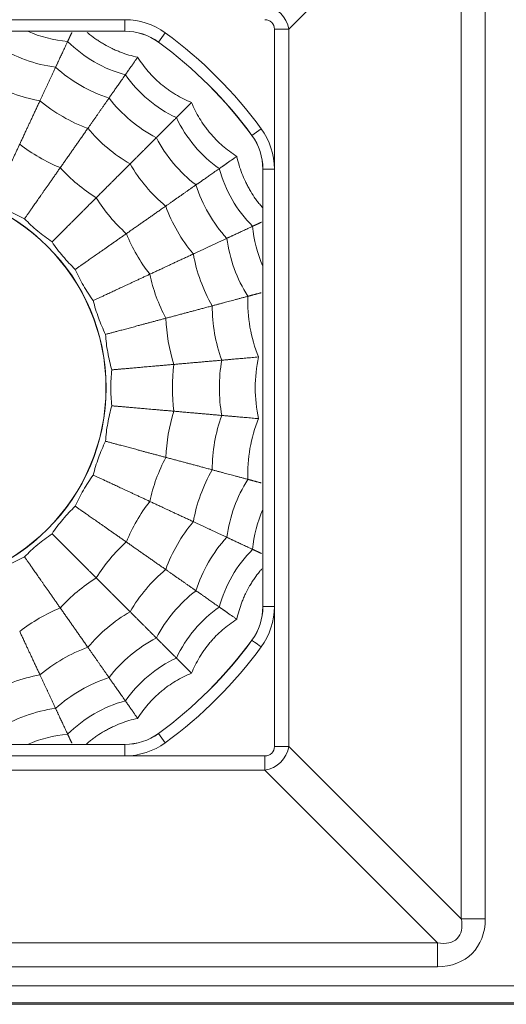
# Model space of a CAD drawing. Units: millimetres. Extents: x 25 to 1176, y 52 to 598.
# Drawn here: x 277 to 285, y 567 to 584 of the extents above; entities that cross this region are included whole.
import ezdxf

# ---------------------------------------------------------------- set-up
doc = ezdxf.new("R2010")
doc.units = ezdxf.units.MM
doc.layers.add('1', color=7, linetype='Continuous', true_color=0xffffff)

msp = doc.modelspace()

# ---------------------------------------------------------------- linework, layer by layer
at = {"layer": '1', "color": 251, "linetype": 'Continuous', "lineweight": 13}
for p, q in [((284.677, 587.286), (281.656, 584.265)), ((284.677, 568.68), (284.677, 587.286)), ((285.096, 587.286), (285.096, 568.68)), ((271.123, 584.431), (278.788, 584.431)), ((278.788, 584.431), (278.788, 584.231)), ((278.788, 584.231), (271.123, 584.231)), ((278.788, 584.229), (278.788, 584.231)), ((281.405, 584.265), (281.656, 584.265)), ((281.405, 571.701), (281.405, 584.265)), ((281.656, 584.265), (281.656, 571.701)), ((279.494, 584.201), (279.377, 584.039)), ((279.377, 584.039), (279.375, 584.037)), ((281.173, 582.522), (281.012, 582.404)), ((281.01, 582.402), (281.012, 582.404)), ((281.204, 581.815), (281.201, 581.815)), ((281.404, 581.815), (281.204, 581.815)), ((281.204, 574.151), (281.204, 581.815)), ((281.404, 581.815), (281.404, 574.151)), ((281.201, 574.151), (281.204, 574.151)), ((281.404, 574.151), (281.204, 574.151)), ((281.012, 573.562), (281.01, 573.564)), ((279.375, 571.929), (279.377, 571.927)), ((279.377, 571.927), (279.494, 571.765)), ((271.123, 571.735), (278.788, 571.735)), ((278.788, 571.735), (278.788, 571.737)), ((278.788, 571.735), (278.788, 571.535)), ((281.405, 571.701), (281.656, 571.701)), ((281.656, 571.701), (284.677, 568.68)), ((268.674, 571.534), (281.237, 571.534)), ((278.788, 571.535), (271.123, 571.535)), ((281.237, 571.534), (281.237, 571.283)), ((281.237, 571.283), (268.674, 571.283)), ((284.258, 568.261), (281.237, 571.283)), ((285.096, 568.68), (284.677, 568.68)), ((265.653, 568.261), (284.258, 568.261)), ((284.258, 568.261), (284.258, 567.842)), ((284.258, 567.842), (265.653, 567.842)), ((264.78, 567.507), (396.131, 567.507)), ((396.131, 567.207), (264.78, 567.207))]:
    msp.add_line(p, q, dxfattribs=at)
at = {"layer": '1', "color": 251, "linetype": 'Continuous', "lineweight": 18}
for p, q in [((278.788, 584.229), (271.123, 584.229)), ((281.201, 574.151), (281.201, 581.815)), ((271.123, 571.737), (278.788, 571.737)), ((286.913, 567.183), (264.142, 567.183))]:
    msp.add_line(p, q, dxfattribs=at)
at = {"layer": '1', "color": 4, "linetype": 'Continuous', "lineweight": 13}
msp.add_circle((274.956, 577.983), 3.504, dxfattribs=at)
at = {"layer": '1', "color": 4, "linetype": 'Continuous', "lineweight": 18}
msp.add_circle((274.956, 577.983), 3.5, dxfattribs=at)
at = {"layer": '1', "color": 251, "linetype": 'Continuous', "lineweight": 13}
for centre, radius, start, end in [((278.788, 583.233), 1.198, 53.8712, 90), ((274.956, 577.983), 7.698, 36.1289, 53.8711), ((274.956, 577.983), 7.498, 36.1289, 53.8711), ((280.206, 581.815), 1.198, 0, 36.1288), ((280.206, 574.151), 0.998, 323.8712, 0), ((280.206, 574.151), 1.198, 323.8712, 0), ((274.956, 577.983), 7.498, 306.1289, 323.8711), ((274.956, 577.983), 7.698, 306.1289, 323.8711), ((278.788, 572.733), 1.198, 270, 306.1288)]:
    msp.add_arc(centre, radius, start, end, dxfattribs=at)
at = {"layer": '1', "color": 163, "linetype": 'Continuous', "lineweight": 18}
for centre, radius, start, end in [((277.98, 586.293), 2.25, 246.5506, 265.0321), ((277.902, 586.078), 2.5, 237.5227, 262.4773), ((279.377, 585.641), 2.25, 224.9679, 255.0321), ((279.263, 585.444), 2.5, 227.5227, 252.4773), ((280.64, 584.757), 2.25, 214.9679, 245.0321), ((277.772, 585.722), 2.75, 239.8698, 260.1302), ((280.493, 584.582), 2.5, 217.5227, 242.4773), ((279.073, 585.115), 2.75, 229.8698, 250.1302), ((281.73, 583.667), 2.25, 204.9679, 235.0321), ((280.249, 584.292), 2.75, 219.8698, 240.1302), ((281.555, 583.52), 2.5, 207.5227, 232.4773), ((278.787, 584.619), 3, 232.1375, 247.8625), ((279.881, 583.853), 3, 222.1375, 237.8625), ((281.264, 583.277), 2.75, 209.8698, 230.1302), ((282.614, 582.405), 2.25, 194.9679, 225.0321), ((282.416, 582.29), 2.5, 197.5227, 222.4773), ((280.825, 582.908), 3, 212.1375, 227.8625), ((282.088, 582.101), 2.75, 199.8698, 220.1302), ((283.265, 581.008), 2.25, 184.9679, 203.4494), ((281.592, 581.814), 3, 202.1375, 217.8625), ((283.051, 580.929), 2.5, 187.5227, 212.4773), ((282.695, 580.8), 2.75, 189.8698, 210.1302), ((282.156, 580.604), 3, 192.1375, 207.8625), ((283.439, 579.479), 2.5, 177.5227, 202.4773), ((283.066, 579.413), 2.75, 179.8698, 200.1302), ((282.502, 579.314), 3, 182.1375, 197.8625), ((282.618, 577.983), 3, 172.1375, 187.8625), ((283.191, 577.983), 2.75, 169.8698, 190.1302), ((283.57, 577.983), 2.5, 167.5227, 192.4773), ((282.502, 576.652), 3, 162.1375, 177.8625), ((283.066, 576.553), 2.75, 159.8698, 180.1302), ((283.439, 576.487), 2.5, 157.5227, 182.4773), ((282.156, 575.362), 3, 152.1375, 167.8625), ((282.695, 575.166), 2.75, 149.8698, 170.1302), ((283.051, 575.037), 2.5, 147.5227, 172.4773), ((281.592, 574.152), 3, 142.1375, 157.8625), ((283.265, 574.958), 2.25, 156.5506, 175.0321), ((282.088, 573.865), 2.75, 139.8698, 160.1302), ((280.825, 573.058), 3, 132.1375, 147.8625), ((282.416, 573.676), 2.5, 137.5227, 162.4773), ((282.614, 573.561), 2.25, 134.9679, 165.0321), ((281.264, 572.689), 2.75, 129.8698, 150.1302), ((279.881, 572.113), 3, 122.1375, 137.8625), ((281.555, 572.446), 2.5, 127.5227, 152.4773), ((278.787, 571.347), 3, 112.1375, 127.8625), ((280.249, 571.674), 2.75, 119.8698, 140.1302), ((281.73, 572.299), 2.25, 124.9679, 155.0321), ((280.493, 571.384), 2.5, 117.5227, 142.4773), ((279.073, 570.851), 2.75, 109.8698, 130.1302), ((280.64, 571.209), 2.25, 114.9679, 145.0321), ((277.772, 570.244), 2.75, 99.8698, 120.1302), ((279.263, 570.522), 2.5, 107.5227, 132.4773), ((277.902, 569.888), 2.5, 97.5227, 122.4773), ((279.377, 570.325), 2.25, 104.9679, 135.0321), ((277.98, 569.673), 2.25, 94.9679, 113.4494)]:
    msp.add_arc(centre, radius, start, end, dxfattribs=at)
at = {"layer": '1', "color": 251, "linetype": 'Continuous', "lineweight": 18}
for centre, radius, start, end in [((278.788, 583.233), 0.998, 53.8712, 90), ((278.788, 583.233), 0.996, 53.8712, 90), ((274.956, 577.983), 7.496, 36.1289, 53.8711), ((280.206, 581.815), 0.996, 360, 36.1288), ((280.206, 581.815), 0.998, 0, 36.1288), ((280.206, 574.151), 0.996, 323.8712, 0), ((274.956, 577.983), 7.496, 306.1289, 323.8711), ((278.788, 572.733), 0.996, 270, 306.1288), ((278.788, 572.733), 0.998, 270, 306.1288)]:
    msp.add_arc(centre, radius, start, end, dxfattribs=at)
at = {"layer": '1', "color": 251, "linetype": 'Continuous', "lineweight": 13}
for centre, major_axis, ratio, start_param, end_param in [((281.166, 584.193), (0.354, -0.354), 0.985165, 0.936719, 2.204874), ((281.166, 584.193), (-0.192, -0.192), 0.735379, 2.507515, 3.77567), ((281.173, 573.444), (-0.162, 0.118), 0.000002, 4.712389, 6.274459), ((281.166, 571.773), (0.354, 0.354), 0.985165, 4.078311, 5.346467), ((281.166, 571.773), (-0.192, 0.192), 0.735379, 2.507515, 3.77567), ((283.903, 569.036), (-0.962, 0.962), 0.735379, 2.507515, 3.77567), ((283.903, 569.036), (0.702, -0.702), 0.503954, 5.649108, 6.917263)]:
    msp.add_ellipse(centre, major_axis=major_axis, ratio=ratio, start_param=start_param, end_param=end_param, dxfattribs=at)
at = {"layer": '1', "color": 163, "linetype": 'Continuous', "lineweight": 18}
for points, weights, degree in [([(277.785, 584.051), (277.806, 584.095), (277.83, 584.147), (277.858, 584.207)], [1, 0.999413896207, 0.99913229758, 0.999155204121], 3), ([(277.575, 583.6), (277.655, 583.772), (277.785, 584.051)], [1, 0.997562742531, 1], 2), ([(278.796, 583.468), (278.849, 583.543), (278.92, 583.645), (279.01, 583.774)], [1, 0.99888001186, 0.998871940923, 0.99997578719], 3), ([(277.301, 583.013), (277.408, 583.242), (277.575, 583.6)], [1, 0.99619065871, 1], 2), ([(278.51, 583.06), (278.62, 583.216), (278.796, 583.468)], [1, 0.997562742531, 1], 2), ([(278.139, 582.529), (278.284, 582.736), (278.51, 583.06)], [1, 0.99619065871, 1], 2), ([(276.946, 582.251), (277.085, 582.551), (277.301, 583.013)], [1, 0.993223167131, 1], 2), ([(279.954, 582.982), (279.843, 582.871), (279.755, 582.783), (279.69, 582.717)], [0.99997578719, 0.998871940923, 0.99888001186, 1], 3), ([(279.69, 582.717), (279.473, 582.5), (279.338, 582.365)], [1, 0.997562742531, 1], 2), ([(277.656, 581.84), (277.846, 582.111), (278.139, 582.529)], [1, 0.993223167131, 1], 2), ([(279.338, 582.365), (279.059, 582.086), (278.88, 581.907)], [1, 0.99619065871, 1], 2), ([(280.747, 582.038), (280.618, 581.948), (280.516, 581.876), (280.44, 581.823)], [0.99997578719, 0.998871940923, 0.99888001186, 1], 3), ([(278.88, 581.907), (278.519, 581.547), (278.285, 581.313)], [1, 0.993223167131, 1], 2), ([(280.44, 581.823), (280.188, 581.647), (280.032, 581.538)], [1, 0.997562742531, 1], 2), ([(280.032, 581.538), (279.709, 581.311), (279.502, 581.166)], [1, 0.99619065871, 1], 2), ([(279.502, 581.166), (279.084, 580.874), (278.813, 580.684)], [1, 0.993223167131, 1], 2), ([(280.572, 580.602), (280.745, 580.683), (281.024, 580.813)], [1, 0.997562742531, 1], 2), ([(281.024, 580.813), (281.067, 580.833), (281.119, 580.857), (281.179, 580.885)], [1, 0.999413896207, 0.99913229758, 0.999155204121], 3), ([(279.985, 580.328), (280.214, 580.435), (280.572, 580.602)], [1, 0.99619065871, 1], 2), ([(279.223, 579.973), (279.523, 580.113), (279.985, 580.328)], [1, 0.993223167131, 1], 2), ([(280.942, 579.587), (280.56, 579.485), (280.316, 579.419)], [1, 0.99619065871, 1], 2), ([(281.173, 579.649), (281.041, 579.614), (280.942, 579.587)], [0.998788850896, 0.998685899321, 1], 2), ([(280.316, 579.419), (279.824, 579.287), (279.504, 579.202)], [1, 0.993223167131, 1], 2), ([(279.646, 578.393), (279.976, 578.422), (280.484, 578.467)], [1, 0.993223167131, 1], 2), ([(280.484, 578.467), (280.736, 578.489), (281.129, 578.523)], [1, 0.99619065871, 1], 2), ([(280.484, 577.499), (279.976, 577.544), (279.646, 577.573)], [1, 0.993223167131, 1], 2), ([(281.129, 577.443), (280.736, 577.477), (280.484, 577.499)], [1, 0.99619065871, 1], 2), ([(279.504, 576.764), (279.824, 576.679), (280.316, 576.547)], [1, 0.993223167131, 1], 2), ([(280.316, 576.547), (280.56, 576.481), (280.942, 576.379)], [1, 0.99619065871, 1], 2), ([(280.942, 576.379), (281.041, 576.352), (281.173, 576.317)], [1, 0.998685899321, 0.998788850896], 2), ([(279.223, 575.993), (279.523, 575.853), (279.985, 575.638)], [1, 0.993223167131, 1], 2), ([(279.985, 575.638), (280.214, 575.531), (280.572, 575.364)], [1, 0.99619065871, 1], 2), ([(279.502, 574.8), (279.084, 575.092), (278.813, 575.282)], [1, 0.993223167131, 1], 2), ([(280.572, 575.364), (280.745, 575.283), (281.024, 575.153)], [1, 0.997562742531, 1], 2), ([(281.024, 575.153), (281.067, 575.133), (281.119, 575.109), (281.179, 575.081)], [1, 0.999413896207, 0.99913229758, 0.999155204121], 3), ([(280.032, 574.428), (279.709, 574.655), (279.502, 574.8)], [1, 0.99619065871, 1], 2), ([(278.88, 574.059), (278.519, 574.419), (278.285, 574.653)], [1, 0.993223167131, 1], 2), ([(280.44, 574.143), (280.188, 574.319), (280.032, 574.428)], [1, 0.997562742531, 1], 2), ([(277.656, 574.126), (277.846, 573.855), (278.139, 573.437)], [1, 0.993223167131, 1], 2), ([(279.338, 573.601), (279.059, 573.88), (278.88, 574.059)], [1, 0.99619065871, 1], 2), ([(280.747, 573.928), (280.618, 574.018), (280.516, 574.09), (280.44, 574.143)], [0.99997578719, 0.998871940923, 0.99888001186, 1], 3), ([(276.946, 573.715), (277.085, 573.415), (277.301, 572.953)], [1, 0.993223167131, 1], 2), ([(279.69, 573.249), (279.473, 573.466), (279.338, 573.601)], [1, 0.997562742531, 1], 2), ([(278.139, 573.437), (278.284, 573.23), (278.51, 572.906)], [1, 0.99619065871, 1], 2), ([(279.954, 572.984), (279.843, 573.095), (279.755, 573.183), (279.69, 573.249)], [0.99997578719, 0.998871940923, 0.99888001186, 1], 3), ([(277.301, 572.953), (277.408, 572.724), (277.575, 572.366)], [1, 0.99619065871, 1], 2), ([(278.51, 572.906), (278.62, 572.75), (278.796, 572.498)], [1, 0.997562742531, 1], 2), ([(277.575, 572.366), (277.655, 572.194), (277.785, 571.915)], [1, 0.997562742531, 1], 2), ([(278.796, 572.498), (278.849, 572.423), (278.92, 572.321), (279.01, 572.192)], [1, 0.99888001186, 0.998871940923, 0.99997578719], 3), ([(277.785, 571.915), (277.806, 571.871), (277.83, 571.819), (277.858, 571.759)], [1, 0.999413896207, 0.99913229758, 0.999155204121], 3)]:
    msp.add_rational_spline(points, weights, degree=degree, dxfattribs=at)
for points, knots in [([(279.01, 583.774), (278.908, 583.796), (278.808, 583.826), (278.686, 583.873), (278.661, 583.883), (278.613, 583.903), (278.542, 583.936), (278.473, 583.972), (278.405, 584.012), (278.382, 584.025), (278.338, 584.053), (278.273, 584.096), (278.21, 584.143), (278.154, 584.188), (278.139, 584.201), (278.124, 584.213)], [0, 0, 0, 0, 0.313467, 0.313467, 0.391834, 0.391834, 0.470201, 0.626935, 0.626935, 0.705302, 0.705302, 0.783668, 0.940402, 0.940402, 1, 1, 1, 1]), ([(279.954, 582.982), (279.857, 583.021), (279.764, 583.068), (279.652, 583.136), (279.63, 583.149), (279.586, 583.178), (279.521, 583.223), (279.459, 583.271), (279.399, 583.321), (279.379, 583.338), (279.341, 583.374), (279.284, 583.427), (279.23, 583.484), (279.128, 583.602), (279.066, 583.685), (279.01, 583.774)], [0, 0, 0, 0, 0.25, 0.25, 0.3125, 0.3125, 0.375, 0.5, 0.5, 0.5625, 0.5625, 0.625, 0.75, 0.75, 1, 1, 1, 1]), ([(280.747, 582.038), (280.658, 582.094), (280.574, 582.156), (280.475, 582.242), (280.456, 582.259), (280.418, 582.295), (280.362, 582.35), (280.309, 582.408), (280.259, 582.468), (280.242, 582.489), (280.21, 582.53), (280.163, 582.593), (280.121, 582.658), (280.04, 582.792), (279.994, 582.885), (279.954, 582.982)], [0, 0, 0, 0, 0.25, 0.25, 0.3125, 0.3125, 0.375, 0.5, 0.5, 0.5625, 0.5625, 0.625, 0.75, 0.75, 1, 1, 1, 1]), ([(281.196, 581.14), (281.179, 581.159), (281.163, 581.179), (281.131, 581.219), (281.115, 581.239), (281.083, 581.281), (281.038, 581.345), (280.996, 581.411), (280.957, 581.479), (280.944, 581.502), (280.92, 581.549), (280.885, 581.619), (280.854, 581.69), (280.798, 581.836), (280.769, 581.935), (280.747, 582.038)], [0, 0, 0, 0, 0.074627, 0.074627, 0.151742, 0.151742, 0.228856, 0.383085, 0.383085, 0.460199, 0.460199, 0.537314, 0.691542, 0.691542, 1, 1, 1, 1]), ([(276.484, 581.26), (276.569, 581.198), (276.657, 581.141), (276.839, 581.035), (276.933, 580.988), (277.029, 580.945)], [0, 0, 0, 0, 0.5, 0.5, 1, 1, 1, 1]), ([(277.029, 580.945), (277.103, 580.869), (277.18, 580.797), (277.341, 580.662), (277.425, 580.599), (277.512, 580.54)], [0, 0, 0, 0, 0.5, 0.5, 1, 1, 1, 1]), ([(277.512, 580.54), (277.571, 580.452), (277.634, 580.368), (277.77, 580.207), (277.842, 580.13), (277.917, 580.057)], [0, 0, 0, 0, 0.5, 0.5, 1, 1, 1, 1]), ([(277.917, 580.057), (277.96, 579.961), (278.008, 579.867), (278.113, 579.685), (278.171, 579.596), (278.233, 579.511)], [0, 0, 0, 0, 0.5, 0.5, 1, 1, 1, 1]), ([(278.233, 579.511), (278.258, 579.409), (278.289, 579.308), (278.361, 579.11), (278.402, 579.014), (278.448, 578.919)], [0, 0, 0, 0, 0.5, 0.5, 1, 1, 1, 1]), ([(278.448, 578.919), (278.455, 578.814), (278.468, 578.709), (278.505, 578.502), (278.529, 578.399), (278.558, 578.298)], [0, 0, 0, 0, 0.5, 0.5, 1, 1, 1, 1]), ([(278.558, 578.298), (278.547, 578.193), (278.541, 578.088), (278.541, 577.878), (278.547, 577.773), (278.558, 577.668)], [0, 0, 0, 0, 0.5, 0.5, 1, 1, 1, 1]), ([(278.558, 577.668), (278.529, 577.567), (278.505, 577.464), (278.468, 577.257), (278.455, 577.152), (278.448, 577.047)], [0, 0, 0, 0, 0.5, 0.5, 1, 1, 1, 1]), ([(278.448, 577.047), (278.402, 576.952), (278.361, 576.856), (278.289, 576.658), (278.258, 576.557), (278.233, 576.455)], [0, 0, 0, 0, 0.5, 0.5, 1, 1, 1, 1]), ([(278.233, 576.455), (278.171, 576.37), (278.113, 576.281), (278.008, 576.099), (277.96, 576.005), (277.917, 575.909)], [0, 0, 0, 0, 0.5, 0.5, 1, 1, 1, 1]), ([(277.917, 575.909), (277.842, 575.836), (277.77, 575.759), (277.634, 575.598), (277.571, 575.514), (277.512, 575.426)], [0, 0, 0, 0, 0.5, 0.5, 1, 1, 1, 1]), ([(277.512, 575.426), (277.425, 575.367), (277.341, 575.304), (277.18, 575.169), (277.103, 575.097), (277.029, 575.021)], [0, 0, 0, 0, 0.5, 0.5, 1, 1, 1, 1]), ([(277.029, 575.021), (276.933, 574.978), (276.839, 574.931), (276.657, 574.825), (276.569, 574.768), (276.484, 574.706)], [0, 0, 0, 0, 0.5, 0.5, 1, 1, 1, 1]), ([(280.747, 573.928), (280.769, 574.031), (280.798, 574.131), (280.845, 574.253), (280.855, 574.277), (280.876, 574.325), (280.908, 574.397), (280.945, 574.466), (280.984, 574.534), (280.998, 574.556), (281.026, 574.601), (281.069, 574.666), (281.115, 574.728), (281.161, 574.784), (281.173, 574.799), (281.186, 574.814)], [0, 0, 0, 0, 0.313467, 0.313467, 0.391834, 0.391834, 0.470201, 0.626935, 0.626935, 0.705302, 0.705302, 0.783668, 0.940402, 0.940402, 1, 1, 1, 1]), ([(279.954, 572.984), (279.994, 573.081), (280.041, 573.175), (280.108, 573.287), (280.122, 573.309), (280.151, 573.353), (280.195, 573.417), (280.243, 573.479), (280.294, 573.539), (280.311, 573.559), (280.346, 573.598), (280.4, 573.655), (280.457, 573.708), (280.574, 573.81), (280.658, 573.872), (280.747, 573.928)], [0, 0, 0, 0, 0.25, 0.25, 0.3125, 0.3125, 0.375, 0.5, 0.5, 0.5625, 0.5625, 0.625, 0.75, 0.75, 1, 1, 1, 1]), ([(279.01, 572.192), (279.066, 572.281), (279.128, 572.365), (279.214, 572.463), (279.232, 572.483), (279.268, 572.521), (279.323, 572.577), (279.381, 572.63), (279.441, 572.68), (279.461, 572.696), (279.503, 572.729), (279.566, 572.775), (279.631, 572.818), (279.764, 572.898), (279.857, 572.945), (279.954, 572.984)], [0, 0, 0, 0, 0.25, 0.25, 0.3125, 0.3125, 0.375, 0.5, 0.5, 0.5625, 0.5625, 0.625, 0.75, 0.75, 1, 1, 1, 1]), ([(278.113, 571.742), (278.132, 571.759), (278.151, 571.775), (278.191, 571.808), (278.212, 571.824), (278.254, 571.855), (278.318, 571.901), (278.384, 571.943), (278.452, 571.982), (278.475, 571.994), (278.521, 572.019), (278.591, 572.054), (278.663, 572.085), (278.808, 572.14), (278.908, 572.17), (279.01, 572.192)], [0, 0, 0, 0, 0.074627, 0.074627, 0.151742, 0.151742, 0.228856, 0.383085, 0.383085, 0.460199, 0.460199, 0.537314, 0.691542, 0.691542, 1, 1, 1, 1])]:
    msp.add_open_spline(points, degree=3, knots=knots, dxfattribs=at)
for points, weights, knots in [([(276.484, 581.26), (276.484, 581.262), (276.604, 581.517), (276.759, 581.851), (276.946, 582.251)], [1.00020297389, 1.00013493599, 0.989809130474, 0.989809130474, 1], [0, 0, 0, 0, 0.006555, 1, 1, 1, 1]), ([(277.029, 580.945), (277.031, 580.946), (277.192, 581.177), (277.404, 581.479), (277.656, 581.84)], [1.00020297389, 1.00013493599, 0.989809130474, 0.989809130474, 1], [0, 0, 0, 0, 0.006555, 1, 1, 1, 1]), ([(278.285, 581.313), (277.974, 581.001), (277.713, 580.74), (277.514, 580.541), (277.512, 580.54)], [1, 0.989809130474, 0.989809130474, 1.00013493599, 1.00020297389], [0, 0, 0, 0, 0.993445, 1, 1, 1, 1]), ([(278.813, 580.684), (278.452, 580.431), (278.15, 580.22), (277.919, 580.058), (277.917, 580.057)], [1, 0.989809130474, 0.989809130474, 1.00013493599, 1.00020297389], [0, 0, 0, 0, 0.993445, 1, 1, 1, 1]), ([(278.233, 579.511), (278.234, 579.512), (278.49, 579.631), (278.824, 579.787), (279.223, 579.973)], [1.00020297389, 1.00013493599, 0.989809130474, 0.989809130474, 1], [0, 0, 0, 0, 0.006555, 1, 1, 1, 1]), ([(279.504, 579.202), (279.078, 579.088), (278.722, 578.992), (278.45, 578.919), (278.448, 578.919)], [1, 0.989809130474, 0.989809130474, 1.00013493599, 1.00020297389], [0, 0, 0, 0, 0.993445, 1, 1, 1, 1]), ([(278.558, 578.298), (278.559, 578.298), (278.84, 578.323), (279.208, 578.355), (279.646, 578.393)], [1.00020297389, 1.00013493599, 0.989809130474, 0.989809130474, 1], [0, 0, 0, 0, 0.006555, 1, 1, 1, 1]), ([(279.646, 577.573), (279.208, 577.611), (278.84, 577.643), (278.559, 577.668), (278.558, 577.668)], [1, 0.989809130474, 0.989809130474, 1.00013493599, 1.00020297389], [0, 0, 0, 0, 0.993445, 1, 1, 1, 1]), ([(278.448, 577.047), (278.45, 577.047), (278.722, 576.974), (279.078, 576.878), (279.504, 576.764)], [1.00020297389, 1.00013493599, 0.989809130474, 0.989809130474, 1], [0, 0, 0, 0, 0.006555, 1, 1, 1, 1]), ([(278.233, 576.455), (278.234, 576.454), (278.49, 576.335), (278.824, 576.179), (279.223, 575.993)], [1.00020297389, 1.00013493599, 0.989809130474, 0.989809130474, 1], [0, 0, 0, 0, 0.006555, 1, 1, 1, 1]), ([(278.813, 575.282), (278.452, 575.535), (278.15, 575.746), (277.919, 575.908), (277.917, 575.909)], [1, 0.989809130474, 0.989809130474, 1.00013493599, 1.00020297389], [0, 0, 0, 0, 0.993445, 1, 1, 1, 1]), ([(278.285, 574.653), (277.974, 574.965), (277.713, 575.226), (277.514, 575.425), (277.512, 575.426)], [1, 0.989809130474, 0.989809130474, 1.00013493599, 1.00020297389], [0, 0, 0, 0, 0.993445, 1, 1, 1, 1]), ([(277.029, 575.021), (277.031, 575.02), (277.192, 574.789), (277.404, 574.487), (277.656, 574.126)], [1.00020297389, 1.00013493599, 0.989809130474, 0.989809130474, 1], [0, 0, 0, 0, 0.006555, 1, 1, 1, 1])]:
    msp.add_rational_spline(points, weights, degree=3, knots=knots, dxfattribs=at)

doc.saveas('drawing.dxf')
